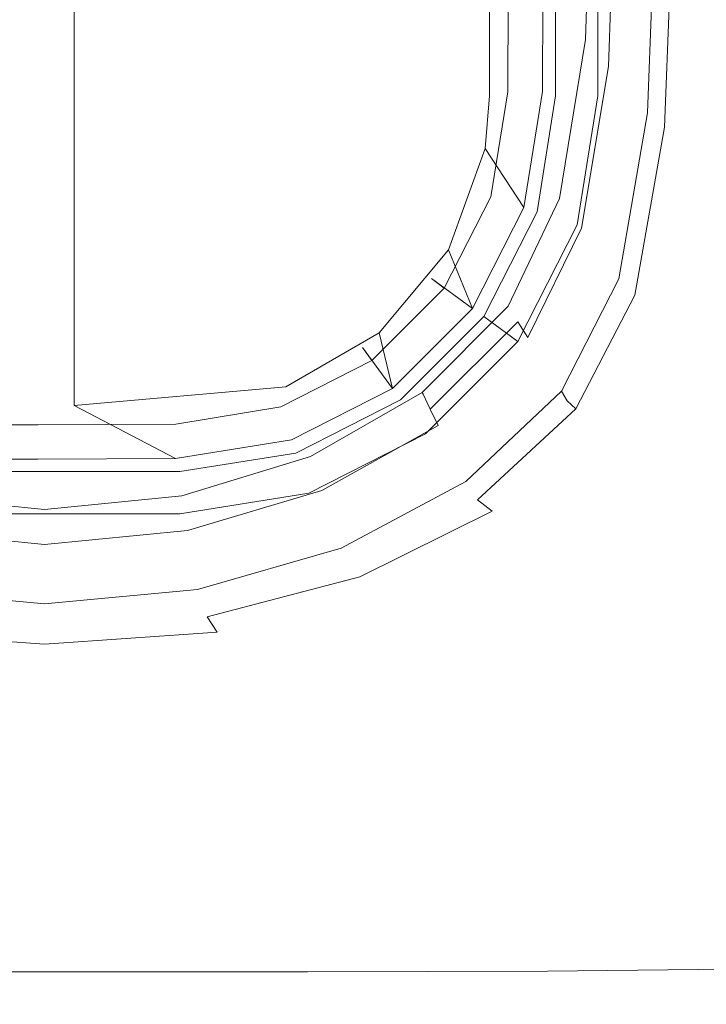
# Model space of a CAD drawing. Extents: x -22 to 22, y -183 to 22.
# Drawn here: x 0 to 5, y -183 to -175 of the extents above; entities that cross this region are included whole.
import ezdxf

# ---------------------------------------------------------------- set-up
doc = ezdxf.new("R2010")
doc.units = 0
doc.header["$LTSCALE"] = 500
doc.header["$MEASUREMENT"] = 0
doc.layers.add('FDESIGN_METAL_1', color=7, linetype='Continuous')
doc.layers.add('FDESIGN_METAL_3', color=7, linetype='Continuous')

msp = doc.modelspace()

# ---------------------------------------------------------------- linework, layer by layer
at = {"layer": 'FDESIGN_METAL_1', "lineweight": 0}
for points, invisible_edges in [([(4.1629, -175.6137, 216.2149), (4.1542, -175.6034, 216.6423), (4.2193, -173.775, 216.6423), (4.2282, -173.7838, 216.2149)], 15), ([(4.1542, -175.6034, 216.6423), (4.1542, -175.6034, 217.0981), (4.2193, -173.775, 217.0981), (4.2193, -173.775, 216.6423)], 13), ([(4.1629, -175.6137, 216.2149), (4.2282, -173.7838, 216.2149), (4.2548, -173.8102, 215.8445), (4.1891, -175.6446, 215.8445)], 15), ([(4.1891, -175.6446, 215.8445), (4.2548, -173.8102, 215.8445), (4.3081, -173.863, 215.5596), (4.2416, -175.7064, 215.5596)], 15), ([(4.3289, -175.8094, 215.3886), (4.2416, -175.7064, 215.5596), (4.3081, -173.863, 215.5596), (4.3968, -173.951, 215.3886)], 15), ([(4.4338, -175.933, 215.2899), (4.3289, -175.8094, 215.3886), (4.3968, -173.951, 215.3886), (4.5034, -174.0567, 215.2899)], 13), ([(4.4338, -175.933, 215.2899), (4.5034, -174.0567, 215.2899), (4.6099, -174.1623, 215.2218), (4.5386, -176.0567, 215.2218)], 15), ([(4.5386, -176.0567, 215.2218), (4.6099, -174.1623, 215.2218), (4.6986, -174.2504, 215.1425), (4.626, -176.1597, 215.1425)], 15), ([(4.6784, -176.2215, 215.0103), (4.626, -176.1597, 215.1425), (4.6986, -174.2504, 215.1425), (4.7519, -174.3032, 215.0103)], 13), ([(4.7545, -176.2686, 214.8517), (4.6784, -176.2215, 215.0103), (4.7519, -174.3032, 215.0103), (4.8292, -174.3391, 214.8517)], 15), ([(4.7545, -176.2686, 214.8517), (4.8292, -174.3391, 214.8517), (4.9901, -174.3766, 214.693), (4.9129, -176.3275, 214.693)], 14), ([(4.9129, -176.3275, 214.693), (4.9901, -174.3766, 214.693), (5.2941, -174.4339, 214.5608), (5.2122, -176.4246, 214.5608)], 15), ([(-1.9451, -177.3193, 249.3306), (0.05, -177.3198, 249.3306), (0.05, -174.9543, 249.3306), (-1.9451, -174.9538, 249.3306)], 15), ([(2.0452, -177.3193, 249.3306), (2.0452, -174.9538, 249.3306), (0.05, -174.9543, 249.3306), (0.05, -177.3198, 249.3306)], 15), ([(3.9156, -177.3182, 249.3047), (3.9156, -174.9529, 249.3047), (2.0452, -174.9538, 249.3306), (2.0452, -177.3193, 249.3306)], 15), ([(3.9156, -177.3182, 249.3047), (5.5366, -177.3168, 249.2271), (5.5366, -174.9517, 249.2271), (3.9156, -174.9529, 249.3047)], 15), ([(4.1629, -175.6137, 216.2149), (3.9671, -176.8219, 216.2149), (3.9587, -176.8107, 216.6423), (4.1542, -175.6034, 216.6423)], 15), ([(4.1542, -175.6034, 216.6423), (3.9587, -176.8107, 216.6423), (3.9587, -176.8107, 217.0981), (4.1542, -175.6034, 217.0981)], 11), ([(4.1629, -175.6137, 216.2149), (4.1891, -175.6446, 215.8445), (3.992, -176.8558, 215.8445), (3.9671, -176.8219, 216.2149)], 15), ([(4.1891, -175.6446, 215.8445), (4.2416, -175.7064, 215.5596), (4.042, -176.9236, 215.5596), (3.992, -176.8558, 215.8445)], 15), ([(4.3289, -175.8094, 215.3886), (4.1252, -177.0365, 215.3886), (4.042, -176.9236, 215.5596), (4.2416, -175.7064, 215.5596)], 15), ([(4.4338, -175.933, 215.2899), (4.225, -177.172, 215.2899), (4.1252, -177.0365, 215.3886), (4.3289, -175.8094, 215.3886)], 11), ([(4.4338, -175.933, 215.2899), (4.5386, -176.0567, 215.2218), (4.3249, -177.3074, 215.2218), (4.225, -177.172, 215.2899)], 15), ([(4.5386, -176.0567, 215.2218), (4.626, -176.1597, 215.1425), (4.4081, -177.4204, 215.1425), (4.3249, -177.3074, 215.2218)], 15), ([(4.6784, -176.2215, 215.0103), (4.458, -177.4881, 215.0103), (4.4081, -177.4204, 215.1425), (4.626, -176.1597, 215.1425)], 11), ([(4.7545, -176.2686, 214.8517), (4.5305, -177.5442, 214.8517), (4.458, -177.4881, 215.0103), (4.6784, -176.2215, 215.0103)], 15), ([(4.7545, -176.2686, 214.8517), (4.9129, -176.3275, 214.693), (4.6813, -177.622, 214.693), (4.5305, -177.5442, 214.8517)], 7), ([(4.9129, -176.3275, 214.693), (5.2122, -176.4246, 214.5608), (4.9664, -177.7551, 214.5608), (4.6813, -177.622, 214.693)], 15), ([(5.711, -176.5865, 214.4815), (5.4415, -177.9768, 214.4815), (4.9664, -177.7551, 214.5608), (5.2122, -176.4246, 214.5608)], 15), ([(3.9671, -176.8219, 216.2149), (3.5754, -177.6391, 216.2149), (3.5679, -177.6271, 216.6423), (3.9587, -176.8107, 216.6423)], 15), ([(3.9587, -176.8107, 216.6423), (3.5679, -177.6271, 216.6423), (3.5679, -177.6271, 217.0981), (3.9587, -176.8107, 217.0981)], 11), ([(3.9671, -176.8219, 216.2149), (3.992, -176.8558, 215.8445), (3.5978, -177.675, 215.8445), (3.5754, -177.6391, 216.2149)], 15), ([(3.992, -176.8558, 215.8445), (4.042, -176.9236, 215.5596), (3.6428, -177.7467, 215.5596), (3.5978, -177.675, 215.8445)], 15), ([(4.1252, -177.0365, 215.3886), (3.7177, -177.8663, 215.3886), (3.6428, -177.7467, 215.5596), (4.042, -176.9236, 215.5596)], 13), ([(4.225, -177.172, 215.2899), (3.8075, -178.0099, 215.2899), (3.7177, -177.8663, 215.3886), (4.1252, -177.0365, 215.3886)], 11), ([(4.225, -177.172, 215.2899), (4.3249, -177.3074, 215.2218), (3.8974, -178.1534, 215.2218), (3.8075, -178.0099, 215.2899)], 15), ([(3.9156, -177.3182, 249.3047), (2.0452, -177.3193, 249.3306), (2.0452, -179.0199, 249.3306), (3.9156, -179.0186, 249.3047)], 15), ([(4.3249, -177.3074, 215.2218), (4.4081, -177.4204, 215.1425), (3.9723, -178.273, 215.1425), (3.8974, -178.1534, 215.2218)], 15), ([(3.9156, -177.3182, 249.3047), (3.9156, -179.0186, 249.3047), (5.5366, -179.0171, 249.2271), (5.5366, -177.3168, 249.2271)], 15), ([(-1.9451, -177.3193, 249.3306), (-1.9451, -179.0199, 249.3306), (0.05, -179.0204, 249.3306), (0.05, -177.3198, 249.3306)], 15), ([(2.0452, -177.3193, 249.3306), (0.05, -177.3198, 249.3306), (0.05, -179.0204, 249.3306), (2.0452, -179.0199, 249.3306)], 15), ([(4.458, -177.4881, 215.0103), (4.0172, -178.3447, 215.0103), (3.9723, -178.273, 215.1425), (4.4081, -177.4204, 215.1425)], 9), ([(4.5305, -177.5442, 214.8517), (4.0825, -178.4064, 214.8517), (4.0172, -178.3447, 215.0103), (4.458, -177.4881, 215.0103)], 13), ([(4.5305, -177.5442, 214.8517), (4.6813, -177.622, 214.693), (4.2182, -178.4956, 214.693), (4.0825, -178.4064, 214.8517)], 7), ([(2.9225, -178.2957, 216.2149), (2.9164, -178.2832, 216.6423), (3.5679, -177.6271, 216.6423), (3.5754, -177.6391, 216.2149)], 15), ([(2.9164, -178.2832, 216.6423), (2.9164, -178.2832, 217.0981), (3.5679, -177.6271, 217.0981), (3.5679, -177.6271, 216.6423)], 13), ([(2.9225, -178.2957, 216.2149), (3.5754, -177.6391, 216.2149), (3.5978, -177.675, 215.8445), (2.9408, -178.3332, 215.8445)], 15), ([(2.9408, -178.3332, 215.8445), (3.5978, -177.675, 215.8445), (3.6428, -177.7467, 215.5596), (2.9774, -178.4082, 215.5596)], 15), ([(4.6813, -177.622, 214.693), (4.9664, -177.7551, 214.5608), (4.4748, -178.6502, 214.5608), (4.2182, -178.4956, 214.693)], 15), ([(3.0385, -178.5331, 215.3886), (2.9774, -178.4082, 215.5596), (3.6428, -177.7467, 215.5596), (3.7177, -177.8663, 215.3886)], 13), ([(5.4415, -177.9768, 214.4815), (4.9023, -178.9078, 214.4815), (4.4748, -178.6502, 214.5608), (4.9664, -177.7551, 214.5608)], 15), ([(3.1117, -178.6831, 215.2899), (3.0385, -178.5331, 215.3886), (3.7177, -177.8663, 215.3886), (3.8075, -178.0099, 215.2899)], 15), ([(6.042, -178.2725, 214.463), (5.461, -179.2632, 214.4575), (4.9023, -178.9078, 214.4815), (5.4415, -177.9768, 214.4815)], 15), ([(3.1117, -178.6831, 215.2899), (3.8075, -178.0099, 215.2899), (3.8974, -178.1534, 215.2218), (3.1849, -178.8331, 215.2218)], 15), ([(3.1849, -178.8331, 215.2218), (3.8974, -178.1534, 215.2218), (3.9723, -178.273, 215.1425), (3.246, -178.9581, 215.1425)], 15), ([(2.0738, -178.7799, 216.2149), (2.0695, -178.767, 216.6423), (2.9164, -178.2832, 216.6423), (2.9225, -178.2957, 216.2149)], 11), ([(2.0695, -178.767, 216.6423), (2.0695, -178.767, 217.0981), (2.9164, -178.2832, 217.0981), (2.9164, -178.2832, 216.6423)], 9), ([(3.2826, -179.033, 215.0103), (3.246, -178.9581, 215.1425), (3.9723, -178.273, 215.1425), (4.0172, -178.3447, 215.0103)], 13), ([(2.0738, -178.7799, 216.2149), (2.9225, -178.2957, 216.2149), (2.9408, -178.3332, 215.8445), (2.0867, -178.8186, 215.8445)], 13), ([(2.0867, -178.8186, 215.8445), (2.9408, -178.3332, 215.8445), (2.9774, -178.4082, 215.5596), (2.1125, -178.896, 215.5596)], 13), ([(3.3357, -179.0957, 214.8517), (3.2826, -179.033, 215.0103), (4.0172, -178.3447, 215.0103), (4.0825, -178.4064, 214.8517)], 15), ([(2.1555, -179.0249, 215.3886), (2.1125, -178.896, 215.5596), (2.9774, -178.4082, 215.5596), (3.0385, -178.5331, 215.3886)], 11), ([(3.3357, -179.0957, 214.8517), (4.0825, -178.4064, 214.8517), (4.2182, -178.4956, 214.693), (3.4463, -179.1838, 214.693)], 14), ([(3.4463, -179.1838, 214.693), (4.2182, -178.4956, 214.693), (4.4748, -178.6502, 214.5608), (3.6554, -179.335, 214.5608)], 15), ([(2.2071, -179.1796, 215.2899), (2.1555, -179.0249, 215.3886), (3.0385, -178.5331, 215.3886), (3.1117, -178.6831, 215.2899)], 13), ([(4.0037, -179.5869, 214.4815), (3.6554, -179.335, 214.5608), (4.4748, -178.6502, 214.5608), (4.9023, -178.9078, 214.4815)], 15), ([(2.2071, -179.1796, 215.2899), (3.1117, -178.6831, 215.2899), (3.1849, -178.8331, 215.2218), (2.2587, -179.3343, 215.2218)], 15), ([(2.0738, -178.7799, 216.2149), (1.0946, -179.0799, 216.2149), (1.0923, -179.0668, 216.6423), (2.0695, -178.767, 216.6423)], 15), ([(2.0695, -178.767, 216.6423), (1.0923, -179.0668, 216.6423), (1.0923, -179.0668, 217.0981), (2.0695, -178.767, 217.0981)], 11), ([(2.0738, -178.7799, 216.2149), (2.0867, -178.8186, 215.8445), (1.1012, -179.1193, 215.8445), (1.0946, -179.0799, 216.2149)], 15), ([(2.0867, -178.8186, 215.8445), (2.1125, -178.896, 215.5596), (1.1145, -179.1982, 215.5596), (1.1012, -179.1193, 215.8445)], 15), ([(2.2587, -179.3343, 215.2218), (3.1849, -178.8331, 215.2218), (3.246, -178.9581, 215.1425), (2.3017, -179.4633, 215.1425)], 15), ([(2.1555, -179.0249, 215.3886), (1.1367, -179.3296, 215.3886), (1.1145, -179.1982, 215.5596), (2.1125, -178.896, 215.5596)], 15), ([(2.3275, -179.5407, 215.0103), (2.3017, -179.4633, 215.1425), (3.246, -178.9581, 215.1425), (3.2826, -179.033, 215.0103)], 13), ([(4.4522, -179.9266, 214.4501), (4.0037, -179.5869, 214.4815), (4.9023, -178.9078, 214.4815), (5.461, -179.2632, 214.4575)], 15), ([(-1.9451, -179.0199, 249.3306), (-1.9451, -180.2016, 249.3306), (0.05, -180.2022, 249.3306), (0.05, -179.0204, 249.3306)], 15), ([(2.0452, -179.0199, 249.3306), (0.05, -179.0204, 249.3306), (0.05, -180.2022, 249.3306), (2.0452, -180.2016, 249.3306)], 15), ([(2.2071, -179.1796, 215.2899), (1.1634, -179.4872, 215.2899), (1.1367, -179.3296, 215.3886), (2.1555, -179.0249, 215.3886)], 11), ([(3.9156, -179.0186, 249.3047), (2.0452, -179.0199, 249.3306), (2.0452, -180.2016, 249.3306), (3.9156, -180.2003, 249.3047)], 15), ([(2.3649, -179.6017, 214.8517), (2.3275, -179.5407, 215.0103), (3.2826, -179.033, 215.0103), (3.3357, -179.0957, 214.8517)], 15), ([(3.9156, -179.0186, 249.3047), (3.9156, -180.2003, 249.3047), (5.5366, -180.1986, 249.2271), (5.5366, -179.0171, 249.2271)], 15), ([(-0.9945, -179.0799, 216.2149), (0.05, -179.1839, 216.2149), (0.05, -179.2235, 215.8445), (-1.0012, -179.1193, 215.8445)], 15), ([(-0.9945, -179.0799, 216.2149), (-0.9923, -179.0668, 216.6423), (0.05, -179.1706, 216.6423), (0.05, -179.1839, 216.2149)], 15), ([(-0.9923, -179.0668, 216.6423), (-0.9923, -179.0668, 217.0981), (0.05, -179.1706, 217.0981), (0.05, -179.1706, 216.6423)], 13), ([(1.0946, -179.0799, 216.2149), (0.05, -179.1839, 216.2149), (0.05, -179.1706, 216.6423), (1.0923, -179.0668, 216.6423)], 15), ([(1.0923, -179.0668, 216.6423), (0.05, -179.1706, 216.6423), (0.05, -179.1706, 217.0981), (1.0923, -179.0668, 217.0981)], 11), ([(1.0946, -179.0799, 216.2149), (1.1012, -179.1193, 215.8445), (0.05, -179.2235, 215.8445), (0.05, -179.1839, 216.2149)], 15), ([(2.3649, -179.6017, 214.8517), (3.3357, -179.0957, 214.8517), (3.4463, -179.1838, 214.693), (2.4429, -179.6817, 214.693)], 9), ([(-1.0012, -179.1193, 215.8445), (0.05, -179.2235, 215.8445), (0.05, -179.3029, 215.5596), (-1.0145, -179.1982, 215.5596)], 15), ([(1.1012, -179.1193, 215.8445), (1.1145, -179.1982, 215.5596), (0.05, -179.3029, 215.5596), (0.05, -179.2235, 215.8445)], 15), ([(2.2071, -179.1796, 215.2899), (2.2587, -179.3343, 215.2218), (1.19, -179.6449, 215.2218), (1.1634, -179.4872, 215.2899)], 15), ([(2.4429, -179.6817, 214.693), (3.4463, -179.1838, 214.693), (3.6554, -179.335, 214.5608), (2.5901, -179.8159, 214.5608)], 15), ([(-1.0367, -179.3296, 215.3886), (-1.0145, -179.1982, 215.5596), (0.05, -179.3029, 215.5596), (0.05, -179.4351, 215.3886)], 15), ([(1.1367, -179.3296, 215.3886), (0.05, -179.4351, 215.3886), (0.05, -179.3029, 215.5596), (1.1145, -179.1982, 215.5596)], 15), ([(-1.0633, -179.4872, 215.2899), (-1.0367, -179.3296, 215.3886), (0.05, -179.4351, 215.3886), (0.05, -179.5938, 215.2899)], 13), ([(1.1634, -179.4872, 215.2899), (0.05, -179.5938, 215.2899), (0.05, -179.4351, 215.3886), (1.1367, -179.3296, 215.3886)], 11), ([(2.2587, -179.3343, 215.2218), (2.3017, -179.4633, 215.1425), (1.2122, -179.7763, 215.1425), (1.19, -179.6449, 215.2218)], 15), ([(2.8356, -180.0395, 214.4815), (2.5901, -179.8159, 214.5608), (3.6554, -179.335, 214.5608), (4.0037, -179.5869, 214.4815)], 15), ([(4.4522, -179.9266, 214.4501), (5.461, -179.2632, 214.4575), (6.111, -179.7111, 214.491), (4.9616, -180.341, 214.4616)], 15), ([(2.3275, -179.5407, 215.0103), (1.2255, -179.8551, 215.0103), (1.2122, -179.7763, 215.1425), (2.3017, -179.4633, 215.1425)], 11), ([(-1.0633, -179.4872, 215.2899), (0.05, -179.5938, 215.2899), (0.05, -179.7525, 215.2218), (-1.0899, -179.6449, 215.2218)], 15), ([(1.1634, -179.4872, 215.2899), (1.19, -179.6449, 215.2218), (0.05, -179.7525, 215.2218), (0.05, -179.5938, 215.2899)], 15), ([(2.3649, -179.6017, 214.8517), (1.2448, -179.9137, 214.8517), (1.2255, -179.8551, 215.0103), (2.3275, -179.5407, 215.0103)], 15), ([(2.3649, -179.6017, 214.8517), (2.4429, -179.6817, 214.693), (1.285, -179.9843, 214.693), (1.2448, -179.9137, 214.8517)], 13), ([(3.1377, -180.3289, 214.4439), (2.8356, -180.0395, 214.4815), (4.0037, -179.5869, 214.4815), (4.4522, -179.9266, 214.4501)], 15), ([(-1.0899, -179.6449, 215.2218), (0.05, -179.7525, 215.2218), (0.05, -179.8848, 215.1425), (-1.1121, -179.7763, 215.1425)], 15), ([(1.19, -179.6449, 215.2218), (1.2122, -179.7763, 215.1425), (0.05, -179.8848, 215.1425), (0.05, -179.7525, 215.2218)], 15), ([(2.4429, -179.6817, 214.693), (2.5901, -179.8159, 214.5608), (1.3611, -180.0993, 214.5608), (1.285, -179.9843, 214.693)], 11), ([(-1.1254, -179.8551, 215.0103), (-1.1121, -179.7763, 215.1425), (0.05, -179.8848, 215.1425), (0.05, -179.9641, 215.0103)], 13), ([(1.2255, -179.8551, 215.0103), (0.05, -179.9641, 215.0103), (0.05, -179.8848, 215.1425), (1.2122, -179.7763, 215.1425)], 11), ([(4.9616, -180.341, 214.4616), (6.111, -179.7111, 214.491), (6.8831, -180.313, 214.6051), (5.3708, -180.7844, 214.491)], 15), ([(-1.1448, -179.9137, 214.8517), (-1.1254, -179.8551, 215.0103), (0.05, -179.9641, 215.0103), (0.05, -180.0213, 214.8517)], 15), ([(1.2448, -179.9137, 214.8517), (0.05, -180.0213, 214.8517), (0.05, -179.9641, 215.0103), (1.2255, -179.8551, 215.0103)], 15), ([(2.8356, -180.0395, 214.4815), (1.4877, -180.2908, 214.4815), (1.3611, -180.0993, 214.5608), (2.5901, -179.8159, 214.5608)], 15), ([(-1.1448, -179.9137, 214.8517), (0.05, -180.0213, 214.8517), (0.05, -180.0869, 214.693), (-1.185, -179.9843, 214.693)], 15), ([(1.2448, -179.9137, 214.8517), (1.285, -179.9843, 214.693), (0.05, -180.0869, 214.693), (0.05, -180.0213, 214.8517)], 15), ([(3.1377, -180.3289, 214.4439), (4.4522, -179.9266, 214.4501), (4.9616, -180.341, 214.4616), (3.4551, -180.6604, 214.4369)], 15), ([(-1.185, -179.9843, 214.693), (0.05, -180.0869, 214.693), (0.05, -180.1916, 214.5608), (-1.261, -180.0993, 214.5608)], 15), ([(1.285, -179.9843, 214.693), (1.3611, -180.0993, 214.5608), (0.05, -180.1916, 214.5608), (0.05, -180.0869, 214.693)], 15), ([(3.1377, -180.3289, 214.4439), (1.6398, -180.5363, 214.4419), (1.4877, -180.2908, 214.4815), (2.8356, -180.0395, 214.4815)], 15), ([(-1.3877, -180.2908, 214.4815), (-1.261, -180.0993, 214.5608), (0.05, -180.1916, 214.5608), (0.05, -180.3662, 214.4815)], 13), ([(1.4877, -180.2908, 214.4815), (0.05, -180.3662, 214.4815), (0.05, -180.1916, 214.5608), (1.3611, -180.0993, 214.5608)], 11), ([(-1.9451, -181.0106, 249.3306), (0.05, -181.0112, 249.3306), (0.05, -180.2022, 249.3306), (-1.9451, -180.2016, 249.3306)], 15), ([(2.0452, -181.0106, 249.3306), (2.0452, -180.2016, 249.3306), (0.05, -180.2022, 249.3306), (0.05, -181.0112, 249.3306)], 15), ([(3.9156, -181.0091, 249.3047), (3.9156, -180.2003, 249.3047), (2.0452, -180.2016, 249.3306), (2.0452, -181.0106, 249.3306)], 15), ([(3.9156, -181.0091, 249.3047), (5.5366, -181.0074, 249.2271), (5.5366, -180.1986, 249.2271), (3.9156, -180.2003, 249.3047)], 15), ([(-1.5397, -180.5363, 214.4419), (-1.3877, -180.2908, 214.4815), (0.05, -180.3662, 214.4815), (0.05, -180.5913, 214.4419)], 15), ([(1.6398, -180.5363, 214.4419), (0.05, -180.5913, 214.4419), (0.05, -180.3662, 214.4815), (1.4877, -180.2908, 214.4815)], 15), ([(3.1377, -180.3289, 214.4439), (3.4551, -180.6604, 214.4369), (1.7918, -180.813, 214.4286), (1.6398, -180.5363, 214.4419)], 15), ([(3.4551, -180.6604, 214.4369), (4.9616, -180.341, 214.4616), (5.3708, -180.7844, 214.491), (3.7158, -181.0021, 214.4442)], 15), ([(-1.5397, -180.5363, 214.4419), (0.05, -180.5913, 214.4419), (0.05, -180.8476, 214.4286), (-1.6917, -180.813, 214.4286)], 15), ([(1.6398, -180.5363, 214.4419), (1.7918, -180.813, 214.4286), (0.05, -180.8476, 214.4286), (0.05, -180.5913, 214.4419)], 15), ([(3.4551, -180.6604, 214.4369), (3.7158, -181.0021, 214.4442), (1.9185, -181.0982, 214.4286), (1.7918, -180.813, 214.4286)], 15), ([(-1.6917, -180.813, 214.4286), (0.05, -180.8476, 214.4286), (0.05, -181.1158, 214.4286), (-1.8184, -181.0982, 214.4286)], 15), ([(1.7918, -180.813, 214.4286), (1.9185, -181.0982, 214.4286), (0.05, -181.1158, 214.4286), (0.05, -180.8476, 214.4286)], 15), ([(3.8478, -181.3223, 214.4498), (3.7158, -181.0021, 214.4442), (5.3708, -180.7844, 214.491), (5.519, -181.2112, 214.5132)], 15), ([(-1.9451, -181.5366, 249.3306), (0.05, -181.5372, 249.3306), (0.05, -181.0112, 249.3306), (-1.9451, -181.0106, 249.3306)], 15), ([(2.0452, -181.5366, 249.3306), (2.0452, -181.0106, 249.3306), (0.05, -181.0112, 249.3306), (0.05, -181.5372, 249.3306)], 15), ([(3.8478, -181.3223, 214.4498), (1.9945, -181.3692, 214.4286), (1.9185, -181.0982, 214.4286), (3.7158, -181.0021, 214.4442)], 15), ([(3.9156, -181.5351, 249.3047), (3.9156, -181.0091, 249.3047), (2.0452, -181.0106, 249.3306), (2.0452, -181.5366, 249.3306)], 15), ([(3.9156, -181.5351, 249.3047), (5.5366, -181.5334, 249.2271), (5.5366, -181.0074, 249.2271), (3.9156, -181.0091, 249.3047)], 15), ([(-1.8944, -181.3692, 214.4286), (-1.8184, -181.0982, 214.4286), (0.05, -181.1158, 214.4286), (0.05, -181.3766, 214.4286)], 15), ([(1.9945, -181.3692, 214.4286), (0.05, -181.3766, 214.4286), (0.05, -181.1158, 214.4286), (1.9185, -181.0982, 214.4286)], 15), ([(3.8986, -181.6134, 214.4532), (3.8478, -181.3223, 214.4498), (5.519, -181.2112, 214.5132), (5.5322, -181.5843, 214.5271)], 15), ([(3.8986, -181.6134, 214.4532), (2.0325, -181.6263, 214.4286), (1.9945, -181.3692, 214.4286), (3.8478, -181.3223, 214.4498)], 15), ([(-1.9324, -181.6263, 214.4286), (-1.8944, -181.3692, 214.4286), (0.05, -181.3766, 214.4286), (0.05, -181.6286, 214.4286)], 15), ([(2.0325, -181.6263, 214.4286), (0.05, -181.6286, 214.4286), (0.05, -181.3766, 214.4286), (1.9945, -181.3692, 214.4286)], 15), ([(-1.9451, -181.5366, 249.3306), (-1.9451, -181.8697, 249.3306), (0.05, -181.8703, 249.3306), (0.05, -181.5372, 249.3306)], 15), ([(2.0452, -181.5366, 249.3306), (0.05, -181.5372, 249.3306), (0.05, -181.8703, 249.3306), (2.0452, -181.8697, 249.3306)], 15), ([(3.9156, -181.5351, 249.3047), (2.0452, -181.5366, 249.3306), (2.0452, -181.8697, 249.3306), (3.9156, -181.8683, 249.3047)], 15), ([(3.9156, -181.5351, 249.3047), (3.9156, -181.8683, 249.3047), (5.5366, -181.8666, 249.2271), (5.5366, -181.5334, 249.2271)], 15), ([(-1.9324, -181.6263, 214.4286), (0.05, -181.6286, 214.4286), (0.05, -181.8703, 214.4286), (-1.9451, -181.8697, 214.4286)], 15), ([(2.0325, -181.6263, 214.4286), (2.0452, -181.8697, 214.4286), (0.05, -181.8703, 214.4286), (0.05, -181.6286, 214.4286)], 15), ([(3.8986, -181.6134, 214.4532), (3.9156, -181.8683, 214.4544), (2.0452, -181.8697, 214.4286), (2.0325, -181.6263, 214.4286)], 15), ([(3.8986, -181.6134, 214.4532), (5.5322, -181.5843, 214.5271), (5.5366, -181.8666, 214.5318), (3.9156, -181.8683, 214.4544)], 15), ([(-1.9451, -181.8697, 249.3306), (-1.9451, -182.0999, 249.3306), (0.05, -182.1005, 249.3306), (0.05, -181.8703, 249.3306)], 15), ([(-1.9451, -181.8697, 214.4286), (0.05, -181.8703, 214.4286), (0.05, -182.1005, 214.4286), (-1.9451, -182.0999, 214.4286)], 15), ([(2.0452, -181.8697, 249.3306), (0.05, -181.8703, 249.3306), (0.05, -182.1005, 249.3306), (2.0452, -182.0999, 249.3306)], 15), ([(2.0452, -181.8697, 214.4286), (2.0452, -182.0999, 214.4286), (0.05, -182.1005, 214.4286), (0.05, -181.8703, 214.4286)], 15), ([(3.9156, -181.8683, 249.3047), (2.0452, -181.8697, 249.3306), (2.0452, -182.0999, 249.3306), (3.9156, -182.0987, 249.3047)], 15), ([(3.9156, -181.8683, 214.4544), (3.9156, -182.0987, 214.4544), (2.0452, -182.0999, 214.4286), (2.0452, -181.8697, 214.4286)], 15), ([(3.9156, -181.8683, 249.3047), (3.9156, -182.0987, 249.3047), (5.5366, -182.0971, 249.2271), (5.5366, -181.8666, 249.2271)], 15), ([(3.9156, -181.8683, 214.4544), (5.5366, -181.8666, 214.5318), (5.5366, -182.0971, 214.5318), (3.9156, -182.0987, 214.4544)], 15), ([(3.9156, -182.3161, 214.4544), (2.0452, -182.3172, 214.4286), (2.0452, -182.0999, 214.4286), (3.9156, -182.0987, 214.4544)], 15), ([(3.9156, -182.3161, 249.3047), (3.9156, -182.0987, 249.3047), (2.0452, -182.0999, 249.3306), (2.0452, -182.3172, 249.3306)], 15), ([(3.9156, -182.3161, 214.4544), (3.9156, -182.0987, 214.4544), (5.5366, -182.0971, 214.5318), (5.5366, -182.3149, 214.5318)], 15), ([(3.9156, -182.3161, 249.3047), (5.5366, -182.3149, 249.2271), (5.5366, -182.0971, 249.2271), (3.9156, -182.0987, 249.3047)], 15), ([(-1.9451, -182.3172, 214.4286), (-1.9451, -182.0999, 214.4286), (0.05, -182.1005, 214.4286), (0.05, -182.3176, 214.4286)], 15), ([(-1.9451, -182.3172, 249.3306), (0.05, -182.3176, 249.3306), (0.05, -182.1005, 249.3306), (-1.9451, -182.0999, 249.3306)], 15), ([(2.0452, -182.3172, 214.4286), (0.05, -182.3176, 214.4286), (0.05, -182.1005, 214.4286), (2.0452, -182.0999, 214.4286)], 15), ([(2.0452, -182.3172, 249.3306), (2.0452, -182.0999, 249.3306), (0.05, -182.1005, 249.3306), (0.05, -182.3176, 249.3306)], 15), ([(-1.9451, -182.5123, 214.4544), (-1.9451, -182.3172, 214.4286), (0.05, -182.3176, 214.4286), (0.05, -182.5126, 214.4544)], 15), ([(-1.9451, -182.5123, 249.3047), (0.05, -182.5126, 249.3047), (0.05, -182.3176, 249.3306), (-1.9451, -182.3172, 249.3306)], 15), ([(2.0452, -182.5123, 214.4544), (0.05, -182.5126, 214.4544), (0.05, -182.3176, 214.4286), (2.0452, -182.3172, 214.4286)], 15), ([(2.0452, -182.5123, 249.3047), (2.0452, -182.3172, 249.3306), (0.05, -182.3176, 249.3306), (0.05, -182.5126, 249.3047)], 15), ([(3.9035, -182.5104, 214.4795), (2.0452, -182.5123, 214.4544), (2.0452, -182.3172, 214.4286), (3.9156, -182.3161, 214.4544)], 15), ([(3.9035, -182.5104, 249.2796), (3.9156, -182.3161, 249.3047), (2.0452, -182.3172, 249.3306), (2.0452, -182.5123, 249.3047)], 15), ([(3.9035, -182.5104, 214.4795), (3.9156, -182.3161, 214.4544), (5.5366, -182.3149, 214.5318), (5.4881, -182.5058, 214.5547)], 15), ([(3.9035, -182.5104, 249.2796), (5.4881, -182.5058, 249.2041), (5.5366, -182.3149, 249.2271), (3.9156, -182.3161, 249.3047)], 15), ([(-1.9451, -182.5123, 214.4544), (0.05, -182.5126, 214.4544), (0.05, -182.6765, 214.5318), (-1.9451, -182.6763, 214.5318)], 11), ([(-1.9451, -182.5123, 249.3047), (-1.9451, -182.6763, 249.2271), (0.05, -182.6765, 249.2271), (0.05, -182.5126, 249.3047)], 13), ([(2.0452, -182.5123, 214.4544), (2.0452, -182.6763, 214.5318), (0.05, -182.6765, 214.5318), (0.05, -182.5126, 214.4544)], 13), ([(2.0452, -182.5123, 249.3047), (0.05, -182.5126, 249.3047), (0.05, -182.6765, 249.2271), (2.0452, -182.6763, 249.2271)], 11), ([(3.9035, -182.5104, 214.4795), (3.8671, -182.671, 214.5547), (2.0452, -182.6763, 214.5318), (2.0452, -182.5123, 214.4544)], 13), ([(3.9035, -182.5104, 249.2796), (2.0452, -182.5123, 249.3047), (2.0452, -182.6763, 249.2271), (3.8671, -182.671, 249.2041)], 11), ([(3.9035, -182.5104, 214.4795), (5.4881, -182.5058, 214.5547), (5.3427, -182.6559, 214.6234), (3.8671, -182.671, 214.5547)], 11), ([(3.9035, -182.5104, 249.2796), (3.8671, -182.671, 249.2041), (5.3427, -182.6559, 249.1351), (5.4881, -182.5058, 249.2041)], 13), ([(-1.9451, -182.6763, 214.5318), (0.05, -182.6765, 214.5318), (0.05, -182.8, 214.6864), (-1.9451, -182.7999, 214.6864)], 15), ([(-1.9451, -182.6763, 249.2271), (-1.9451, -182.7999, 249.0719), (0.05, -182.8, 249.0719), (0.05, -182.6765, 249.2271)], 15), ([(2.0452, -182.6763, 214.5318), (2.0452, -182.7999, 214.6864), (0.05, -182.8, 214.6864), (0.05, -182.6765, 214.5318)], 15), ([(2.0452, -182.6763, 249.2271), (0.05, -182.6765, 249.2271), (0.05, -182.8, 249.0719), (2.0452, -182.7999, 249.0719)], 15), ([(3.8671, -182.671, 214.5547), (3.8428, -182.7909, 214.7047), (2.0452, -182.7999, 214.6864), (2.0452, -182.6763, 214.5318)], 15), ([(3.8671, -182.671, 249.2041), (2.0452, -182.6763, 249.2271), (2.0452, -182.7999, 249.0719), (3.8428, -182.7908, 249.0536)], 15), ([(3.8671, -182.671, 214.5547), (5.3427, -182.6559, 214.6234), (5.2457, -182.7641, 214.7594), (3.8428, -182.7909, 214.7047)], 15), ([(3.8671, -182.671, 249.2041), (3.8428, -182.7908, 249.0536), (5.2457, -182.7641, 248.9986), (5.3427, -182.6559, 249.1351)], 15), ([(3.8671, -182.8629, 214.9542), (3.8428, -182.7909, 214.7047), (5.2457, -182.7641, 214.7594), (5.3427, -182.8296, 214.9842)], 15), ([(3.8671, -182.8629, 248.8031), (5.3427, -182.8296, 248.7729), (5.2457, -182.7641, 248.9986), (3.8428, -182.7908, 249.0536)], 15), ([(-1.9451, -182.8741, 214.9441), (-1.9451, -182.7999, 214.6864), (0.05, -182.8, 214.6864), (0.05, -182.8741, 214.9441)], 15), ([(-1.9451, -182.8741, 248.8132), (0.05, -182.8741, 248.8132), (0.05, -182.8, 249.0719), (-1.9451, -182.7999, 249.0719)], 15), ([(2.0452, -182.8741, 214.9441), (0.05, -182.8741, 214.9441), (0.05, -182.8, 214.6864), (2.0452, -182.7999, 214.6864)], 15), ([(2.0452, -182.8741, 248.8132), (2.0452, -182.7999, 249.0719), (0.05, -182.8, 249.0719), (0.05, -182.8741, 248.8132)], 15), ([(3.8671, -182.8629, 248.8031), (3.8428, -182.7908, 249.0536), (2.0452, -182.7999, 249.0719), (2.0452, -182.8741, 248.8132)], 15), ([(3.8671, -182.8629, 214.9542), (2.0452, -182.8741, 214.9441), (2.0452, -182.7999, 214.6864), (3.8428, -182.7909, 214.7047)], 15), ([(3.9035, -182.899, 215.7496), (3.8671, -182.8629, 214.9542), (5.3427, -182.8296, 214.9842), (5.4881, -182.8626, 215.7572)], 15), ([(3.9035, -182.899, 248.0065), (5.4881, -182.8626, 247.9989), (5.3427, -182.8296, 248.7729), (3.8671, -182.8629, 248.8031)], 15), ([(-1.9451, -182.9112, 215.7471), (-1.9451, -182.8741, 214.9441), (0.05, -182.8741, 214.9441), (0.05, -182.9112, 215.7471)], 15), ([(-1.9451, -182.9112, 248.009), (0.05, -182.9112, 248.009), (0.05, -182.8741, 248.8132), (-1.9451, -182.8741, 248.8132)], 15), ([(-1.9451, -182.9112, 215.7471), (0.05, -182.9112, 215.7471), (0.05, -182.9235, 217.5375), (-1.9451, -182.9235, 217.5375)], 15), ([(-1.9451, -182.9112, 248.009), (-1.9451, -182.9235, 246.2174), (0.05, -182.9235, 246.2174), (0.05, -182.9112, 248.009)], 15), ([(2.0452, -182.9112, 215.7471), (0.05, -182.9112, 215.7471), (0.05, -182.8741, 214.9441), (2.0452, -182.8741, 214.9441)], 15), ([(2.0452, -182.9112, 248.009), (2.0452, -182.8741, 248.8132), (0.05, -182.8741, 248.8132), (0.05, -182.9112, 248.009)], 15), ([(2.0452, -182.9112, 215.7471), (2.0452, -182.9235, 217.5375), (0.05, -182.9235, 217.5375), (0.05, -182.9112, 215.7471)], 15), ([(2.0452, -182.9112, 248.009), (0.05, -182.9112, 248.009), (0.05, -182.9235, 246.2174), (2.0452, -182.9235, 246.2174)], 15), ([(3.9035, -182.899, 215.7496), (2.0452, -182.9112, 215.7471), (2.0452, -182.8741, 214.9441), (3.8671, -182.8629, 214.9542)], 15), ([(3.9035, -182.899, 248.0065), (3.8671, -182.8629, 248.8031), (2.0452, -182.8741, 248.8132), (2.0452, -182.9112, 248.009)], 15), ([(3.9035, -182.899, 215.7496), (3.9156, -182.9111, 217.5375), (2.0452, -182.9235, 217.5375), (2.0452, -182.9112, 215.7471)], 15), ([(3.9035, -182.899, 248.0065), (2.0452, -182.9112, 248.009), (2.0452, -182.9235, 246.2174), (3.9156, -182.9111, 246.2174)], 15), ([(3.9156, -182.9111, 217.5375), (3.9156, -182.9111, 220.7574), (2.0452, -182.9235, 220.7574), (2.0452, -182.9235, 217.5375)], 15), ([(3.9156, -182.9111, 246.2174), (2.0452, -182.9235, 246.2174), (2.0452, -182.9235, 242.9965), (3.9156, -182.9111, 242.9965)], 15), ([(3.9156, -182.9111, 231.8766), (3.9156, -182.9111, 237.9043), (2.0452, -182.9235, 237.9043), (2.0452, -182.9235, 231.8766)], 15), ([(3.9156, -182.9111, 237.9043), (3.9156, -182.9111, 242.9965), (2.0452, -182.9235, 242.9965), (2.0452, -182.9235, 237.9043)], 15), ([(3.9156, -182.9111, 231.8766), (2.0452, -182.9235, 231.8766), (2.0452, -182.9235, 225.849), (3.9156, -182.9111, 225.849)], 15), ([(3.9156, -182.9111, 225.849), (2.0452, -182.9235, 225.849), (2.0452, -182.9235, 220.7574), (3.9156, -182.9111, 220.7574)], 15), ([(3.9035, -182.899, 215.7496), (5.4881, -182.8626, 215.7572), (5.5366, -182.8737, 217.5375), (3.9156, -182.9111, 217.5375)], 15), ([(3.9035, -182.899, 248.0065), (3.9156, -182.9111, 246.2174), (5.5366, -182.8737, 246.2174), (5.4881, -182.8626, 247.9989)], 15), ([(3.9156, -182.9111, 217.5375), (5.5366, -182.8737, 217.5375), (5.5366, -182.8737, 220.7574), (3.9156, -182.9111, 220.7574)], 15), ([(3.9156, -182.9111, 246.2174), (3.9156, -182.9111, 242.9965), (5.5366, -182.8737, 242.9965), (5.5366, -182.8737, 246.2174)], 15), ([(3.9156, -182.9111, 231.8766), (3.9156, -182.9111, 225.849), (5.5366, -182.8737, 225.849), (5.5366, -182.8737, 231.8766)], 15), ([(3.9156, -182.9111, 225.849), (3.9156, -182.9111, 220.7574), (5.5366, -182.8737, 220.7574), (5.5366, -182.8737, 225.849)], 15), ([(3.9156, -182.9111, 231.8766), (5.5366, -182.8737, 231.8766), (5.5366, -182.8737, 237.9043), (3.9156, -182.9111, 237.9043)], 15), ([(3.9156, -182.9111, 237.9043), (5.5366, -182.8737, 237.9043), (5.5366, -182.8737, 242.9965), (3.9156, -182.9111, 242.9965)], 15), ([(-1.9451, -182.9235, 217.5375), (0.05, -182.9235, 217.5375), (0.05, -182.9235, 220.7574), (-1.9451, -182.9235, 220.7574)], 15), ([(-1.9451, -182.9235, 246.2174), (-1.9451, -182.9235, 242.9965), (0.05, -182.9235, 242.9965), (0.05, -182.9235, 246.2174)], 15), ([(-1.9451, -182.9235, 231.8766), (0.05, -182.9235, 231.8766), (0.05, -182.9235, 237.9043), (-1.9451, -182.9235, 237.9043)], 15), ([(-1.9451, -182.9235, 237.9043), (0.05, -182.9235, 237.9043), (0.05, -182.9235, 242.9965), (-1.9451, -182.9235, 242.9965)], 15), ([(-1.9451, -182.9235, 231.8766), (-1.9451, -182.9235, 225.849), (0.05, -182.9235, 225.849), (0.05, -182.9235, 231.8766)], 15), ([(-1.9451, -182.9235, 225.849), (-1.9451, -182.9235, 220.7574), (0.05, -182.9235, 220.7574), (0.05, -182.9235, 225.849)], 15), ([(2.0452, -182.9235, 217.5375), (2.0452, -182.9235, 220.7574), (0.05, -182.9235, 220.7574), (0.05, -182.9235, 217.5375)], 15), ([(2.0452, -182.9235, 246.2174), (0.05, -182.9235, 246.2174), (0.05, -182.9235, 242.9965), (2.0452, -182.9235, 242.9965)], 15), ([(2.0452, -182.9235, 231.8766), (2.0452, -182.9235, 237.9043), (0.05, -182.9235, 237.9043), (0.05, -182.9235, 231.8766)], 15), ([(2.0452, -182.9235, 237.9043), (2.0452, -182.9235, 242.9965), (0.05, -182.9235, 242.9965), (0.05, -182.9235, 237.9043)], 15), ([(2.0452, -182.9235, 231.8766), (0.05, -182.9235, 231.8766), (0.05, -182.9235, 225.849), (2.0452, -182.9235, 225.849)], 15), ([(2.0452, -182.9235, 225.849), (0.05, -182.9235, 225.849), (0.05, -182.9235, 220.7574), (2.0452, -182.9235, 220.7574)], 15)]:
    msp.add_3dface(points, dxfattribs=dict(at, invisible_edges=invisible_edges))
at = {"layer": 'FDESIGN_METAL_3', "lineweight": 0}
for points, invisible_edges in [([(0, -147.6679, 216.7731), (0, -178.3822, 216.7731), (-0.2754, -178.3822, 216.7731), (-0.2754, -147.6679, 216.7731)], 11), ([(-0.2754, -178.3822, 217.2731), (0, -178.3822, 217.2731), (0, -147.6679, 217.2731), (-0.2754, -147.6679, 217.2731)], 7), ([(0, -147.6679, 216.7731), (0.2754, -147.6679, 216.7731), (0.2754, -178.3822, 216.7731), (0, -178.3822, 216.7731)], 13), ([(0.2754, -178.3822, 217.2731), (0.2754, -147.6679, 217.2731), (0, -147.6679, 217.2731), (0, -178.3822, 217.2731)], 14), ([(0.2754, -178.3822, 216.7731), (0.2754, -147.6679, 216.7731), (0.2754, -147.6679, 217.2731), (0.2754, -178.3822, 217.2731)], 15), ([(-3.5739, -171.5294, 220.9557), (3.5739, -171.5294, 220.9557), (3.0839, -177.4898, 220.9725), (-3.5739, -171.5294, 220.9557)], 15), ([(3.0839, -177.4898, 220.9725), (-3.0839, -177.4898, 220.9725), (-3.5739, -171.5294, 220.9557), (3.0839, -177.4898, 220.9725)], 15), ([(3.5739, -171.5294, 220.9557), (3.5666, -176.0027, 220.9644), (3.0839, -177.4898, 220.9725), (3.5739, -171.5294, 220.9557)], 15), ([(3.5739, -171.5294, 220.9557), (3.5739, -171.5294, 220.9557), (3.5666, -176.0027, 220.9644)], 15), ([(-3.9274, -173.6971, 221.3093), (-2.7521, -178.3378, 221.3093), (0, -178.8824, 221.3093), (-3.9274, -173.6971, 221.3093)], 15), ([(3.9274, -173.6971, 221.3093), (-3.9274, -173.6971, 221.3093), (0, -178.8824, 221.3093), (3.9274, -173.6971, 221.3093)], 15), ([(0, -178.8824, 221.3093), (3.7879, -176.9122, 221.3093), (3.9274, -173.6971, 221.3093), (0, -178.8824, 221.3093)], 15), ([(3.7879, -176.9122, 221.3093), (3.9274, -176.0311, 221.3093), (3.9274, -173.6971, 221.3093), (3.7879, -176.9122, 221.3093)], 15), ([(3.9274, -176.0311, 221.3093), (3.9274, -176.0311, 221.3093), (3.9274, -173.6971, 221.3093)], 15), ([(4.2476, -174.0297, 216.7731), (4.2476, -176.0311, 216.7731), (3.4272, -176.0311, 216.7731), (3.4272, -174.2302, 216.7731)], 10), ([(3.8336, -174.0297, 217.0534), (3.4272, -174.2302, 217.2731), (3.4272, -176.0311, 217.2731), (3.8289, -175.9987, 217.0444)], 5), ([(3.8336, -174.0297, 217.0534), (3.8289, -175.9987, 217.0444), (3.4381, -175.9922, 217.4783), (3.4365, -174.0297, 217.4789)], 15), ([(3.4381, -175.9922, 217.4783), (3.5666, -176.0027, 220.9644), (3.5739, -174.0297, 220.9557), (3.4365, -174.0297, 217.4789)], 13), ([(4.2476, -174.0297, 216.7731), (3.9274, -174.0297, 217.5735), (3.9274, -176.0311, 217.5735), (4.2476, -176.0311, 216.7731)], 15), ([(3.9274, -176.0311, 217.5735), (3.9274, -174.0297, 217.5735), (3.9274, -174.0297, 221.3093), (3.9274, -176.0311, 221.3093)], 11), ([(3.4272, -174.2302, 216.7731), (3.4272, -176.0311, 216.7731), (3.4272, -176.0311, 217.2731), (3.4272, -174.2302, 217.2731)], 7), ([(3.5666, -176.0027, 220.9644), (3.4364, -176.798, 220.9725), (3.0839, -177.4898, 220.9725), (3.5666, -176.0027, 220.9644)], 15), ([(3.4381, -175.9922, 217.4783), (3.8289, -175.9987, 217.0444), (3.6878, -176.8796, 217.0358), (3.3213, -176.7606, 217.4771)], 15), ([(3.3213, -176.7606, 217.4771), (3.4364, -176.798, 220.9725), (3.5666, -176.0027, 220.9644), (3.4381, -175.9922, 217.4783)], 13), ([(3.3929, -176.4312, 217.2731), (3.6878, -176.8796, 217.0358), (3.8289, -175.9987, 217.0444), (3.4272, -176.0311, 217.2731)], 4), ([(3.3929, -176.4312, 216.7731), (3.4272, -176.0311, 216.7731), (4.2476, -176.0311, 216.7731), (4.0924, -177.0111, 216.7731)], 10), ([(3.4272, -176.0311, 216.7731), (3.3929, -176.4312, 216.7731), (3.3929, -176.4312, 217.2731), (3.4272, -176.0311, 217.2731)], 15), ([(3.9274, -176.0311, 217.5735), (3.7879, -176.9122, 217.5735), (4.0924, -177.0111, 216.7731), (4.2476, -176.0311, 216.7731)], 15), ([(3.7879, -176.9122, 217.5735), (3.9274, -176.0311, 217.5735), (3.9274, -176.0311, 221.3093), (3.7879, -176.9122, 221.3093)], 11), ([(3.6419, -177.8952, 216.7731), (3.1153, -177.2013, 216.7731), (3.3929, -176.4312, 216.7731), (4.0924, -177.0111, 216.7731)], 5), ([(3.2977, -177.6451, 217.0358), (3.6878, -176.8796, 217.0358), (3.3929, -176.4312, 217.2731), (3.1153, -177.2013, 217.2731)], 2), ([(3.3929, -176.4312, 216.7731), (3.1153, -177.2013, 216.7731), (3.1153, -177.2013, 217.2731), (3.3929, -176.4312, 217.2731)], 15), ([(3.2977, -177.6451, 217.0358), (2.986, -177.4187, 217.4771), (3.3213, -176.7606, 217.4771), (3.6878, -176.8796, 217.0358)], 15), ([(2.986, -177.4187, 217.4771), (3.0839, -177.4898, 220.9725), (3.4364, -176.798, 220.9725), (3.3213, -176.7606, 217.4771)], 13), ([(0, -178.8824, 221.3093), (2.7521, -178.3378, 221.3093), (3.7879, -176.9122, 221.3093), (0, -178.8824, 221.3093)], 15), ([(2.7521, -178.3378, 221.3093), (3.3829, -177.707, 221.3093), (3.7879, -176.9122, 221.3093), (2.7521, -178.3378, 221.3093)], 15), ([(3.6419, -177.8952, 216.7731), (4.0924, -177.0111, 216.7731), (3.7879, -176.9122, 217.5735), (3.3829, -177.707, 217.5735)], 15), ([(3.3829, -177.707, 217.5735), (3.7879, -176.9122, 217.5735), (3.7879, -176.9122, 221.3093), (3.3829, -177.707, 221.3093)], 11), ([(2.9403, -178.5968, 216.7731), (2.5905, -177.8295, 216.7731), (3.1153, -177.2013, 216.7731), (3.6419, -177.8952, 216.7731)], 5), ([(2.6902, -178.2527, 217.0358), (3.2977, -177.6451, 217.0358), (3.1153, -177.2013, 217.2731), (2.5905, -177.8295, 217.2731)], 10), ([(3.1153, -177.2013, 216.7731), (2.5905, -177.8295, 216.7731), (2.5905, -177.8295, 217.2731), (3.1153, -177.2013, 217.2731)], 13), ([(2.6902, -178.2527, 217.0358), (2.4637, -177.9409, 217.4771), (2.986, -177.4187, 217.4771), (3.2977, -177.6451, 217.0358)], 11), ([(2.4637, -177.9409, 217.4771), (2.5349, -178.0388, 220.9725), (3.0839, -177.4898, 220.9725), (2.986, -177.4187, 217.4771)], 9), ([(0, -178.5289, 220.9557), (-1.843, -178.3914, 220.9725), (-3.0839, -177.4898, 220.9725), (0, -178.5289, 220.9557)], 15), ([(3.0839, -177.4898, 220.9725), (0, -178.5289, 220.9557), (-3.0839, -177.4898, 220.9725), (3.0839, -177.4898, 220.9725)], 15), ([(3.0839, -177.4898, 220.9725), (1.843, -178.3914, 220.9725), (0, -178.5289, 220.9557), (3.0839, -177.4898, 220.9725)], 15), ([(3.0839, -177.4898, 220.9725), (2.5349, -178.0388, 220.9725), (1.843, -178.3914, 220.9725), (3.0839, -177.4898, 220.9725)], 15), ([(2.9403, -178.5968, 216.7731), (3.6419, -177.8952, 216.7731), (3.3829, -177.707, 217.5735), (2.7521, -178.3378, 217.5735)], 13), ([(2.7521, -178.3378, 217.5735), (3.3829, -177.707, 217.5735), (3.3829, -177.707, 221.3093), (2.7521, -178.3378, 221.3093)], 9), ([(2.0562, -179.0473, 216.7731), (1.8822, -178.2397, 216.7731), (2.5905, -177.8295, 216.7731), (2.9403, -178.5968, 216.7731)], 5), ([(1.9247, -178.6427, 217.0358), (2.6902, -178.2527, 217.0358), (2.5905, -177.8295, 217.2731), (1.8822, -178.2397, 217.2731)], 8), ([(2.5905, -177.8295, 216.7731), (1.8822, -178.2397, 216.7731), (1.8822, -178.2397, 217.2731), (2.5905, -177.8295, 217.2731)], 15), ([(1.9247, -178.6427, 217.0358), (1.8056, -178.2762, 217.4771), (2.4637, -177.9409, 217.4771), (2.6902, -178.2527, 217.0358)], 11), ([(1.8056, -178.2762, 217.4771), (1.843, -178.3914, 220.9725), (2.5349, -178.0388, 220.9725), (2.4637, -177.9409, 217.4771)], 9), ([(1.0761, -179.2025, 216.7731), (0.2754, -178.3822, 216.7731), (1.8822, -178.2397, 216.7731), (2.0562, -179.0473, 216.7731)], 5), ([(1.0438, -178.7838, 217.0444), (1.9247, -178.6427, 217.0358), (1.8822, -178.2397, 217.2731), (0.2754, -178.3822, 217.2731)], 2), ([(1.8822, -178.2397, 216.7731), (0.2754, -178.3822, 216.7731), (0.2754, -178.3822, 217.2731), (1.8822, -178.2397, 217.2731)], 13), ([(1.0438, -178.7838, 217.0444), (1.0372, -178.3931, 217.4783), (1.8056, -178.2762, 217.4771), (1.9247, -178.6427, 217.0358)], 15), ([(1.0372, -178.3931, 217.4783), (1.0477, -178.5216, 220.9643), (1.843, -178.3914, 220.9725), (1.8056, -178.2762, 217.4771)], 13), ([(-2.7521, -178.3378, 221.3093), (-1.0761, -178.8824, 221.3093), (0, -178.8824, 221.3093), (-2.7521, -178.3378, 221.3093)], 15), ([(0, -178.8824, 221.3093), (1.9572, -178.7428, 221.3093), (2.7521, -178.3378, 221.3093), (0, -178.8824, 221.3093)], 15), ([(2.0562, -179.0473, 216.7731), (2.9403, -178.5968, 216.7731), (2.7521, -178.3378, 217.5735), (1.9572, -178.7428, 217.5735)], 15), ([(1.9572, -178.7428, 217.5735), (2.7521, -178.3378, 217.5735), (2.7521, -178.3378, 221.3093), (1.9572, -178.7428, 221.3093)], 11), ([(0, -178.5289, 220.9557), (-1.0477, -178.5216, 220.9643), (-1.843, -178.3914, 220.9725), (0, -178.5289, 220.9557)], 15), ([(0, -178.3822, 216.7731), (0, -179.2025, 216.7731), (-1.0761, -179.2025, 216.7731), (-0.2754, -178.3822, 216.7731)], 15), ([(0, -178.3914, 217.4789), (-1.0372, -178.3931, 217.4783), (-1.0477, -178.5216, 220.9643), (0, -178.5289, 220.9557)], 11), ([(0, -178.3822, 217.2731), (-0.2754, -178.3822, 217.2731), (-1.0438, -178.7838, 217.0444), (0, -178.7885, 217.0534)], 15), ([(-1.0438, -178.7838, 217.0444), (-1.0372, -178.3931, 217.4783), (0, -178.3914, 217.4789), (0, -178.7885, 217.0534)], 7), ([(0, -178.3822, 216.7731), (0.2754, -178.3822, 216.7731), (1.0761, -179.2025, 216.7731), (0, -179.2025, 216.7731)], 15), ([(0, -178.3822, 217.2731), (0, -178.7885, 217.0534), (1.0438, -178.7838, 217.0444), (0.2754, -178.3822, 217.2731)], 15), ([(1.0438, -178.7838, 217.0444), (0, -178.7885, 217.0534), (0, -178.3914, 217.4789), (1.0372, -178.3931, 217.4783)], 14), ([(0, -178.3914, 217.4789), (0, -178.5289, 220.9557), (1.0477, -178.5216, 220.9643), (1.0372, -178.3931, 217.4783)], 13), ([(1.843, -178.3914, 220.9725), (1.0477, -178.5216, 220.9643), (0, -178.5289, 220.9557), (1.843, -178.3914, 220.9725)], 15), ([(0, -178.8824, 221.3093), (1.0761, -178.8824, 221.3093), (1.9572, -178.7428, 221.3093), (0, -178.8824, 221.3093)], 15), ([(1.0761, -179.2025, 216.7731), (2.0562, -179.0473, 216.7731), (1.9572, -178.7428, 217.5735), (1.0761, -178.8824, 217.5735)], 15), ([(1.0761, -178.8824, 217.5735), (1.9572, -178.7428, 217.5735), (1.9572, -178.7428, 221.3093), (1.0761, -178.8824, 221.3093)], 11), ([(-1.0761, -179.2025, 216.7731), (0, -179.2025, 216.7731), (0, -178.8824, 217.5735), (-1.0761, -178.8824, 217.5735)], 14), ([(0, -178.8824, 217.5735), (0, -178.8824, 221.3093), (-1.0761, -178.8824, 221.3093), (-1.0761, -178.8824, 217.5735)], 13), ([(1.0761, -179.2025, 216.7731), (1.0761, -178.8824, 217.5735), (0, -178.8824, 217.5735), (0, -179.2025, 216.7731)], 7), ([(0, -178.8824, 217.5735), (1.0761, -178.8824, 217.5735), (1.0761, -178.8824, 221.3093), (0, -178.8824, 221.3093)], 11)]:
    msp.add_3dface(points, dxfattribs=dict(at, invisible_edges=invisible_edges))

doc.saveas('drawing.dxf')
